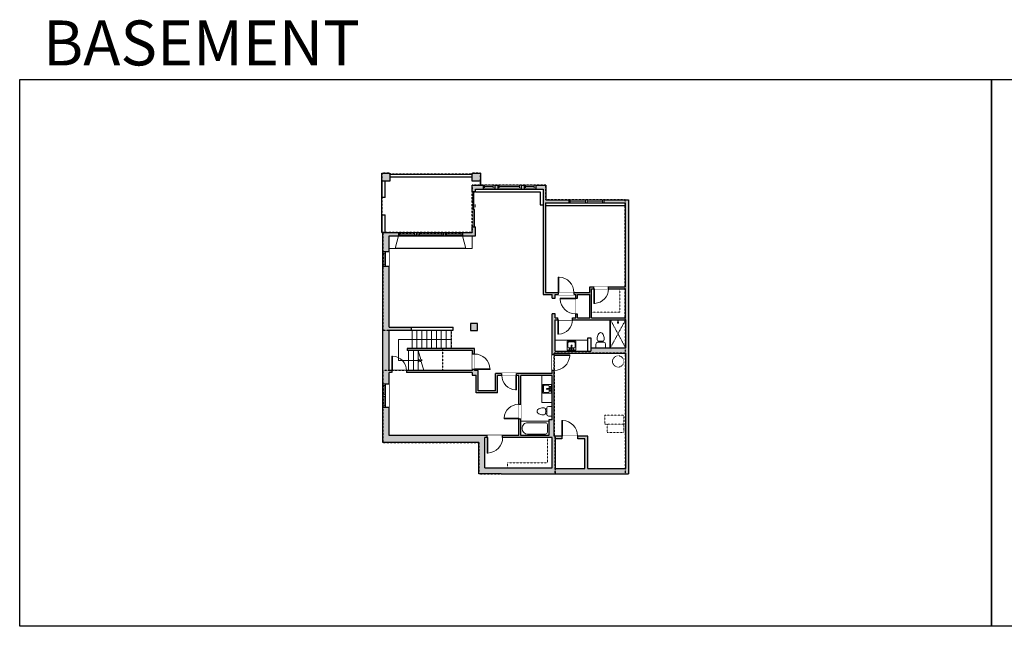
# Model space of a CAD drawing. Units: inches. Extents: x -1876 to 2124, y -2728 to -1480.
# Drawn here: x -1876 to 151, y -2728 to -1480 of the extents above; entities that cross this region are included whole.
import ezdxf

# ---------------------------------------------------------------- set-up
doc = ezdxf.new("R2010")
doc.units = ezdxf.units.IN
doc.linetypes.add('Dash', pattern=[0.23622, 0.11811, -0.11811])
doc.layers.get('0').update_dxf_attribs({"color": 255})
doc.layers.get('Defpoints').update_dxf_attribs({"color": 6, "linetype": 'Dash'})
for name, color, linetype, lineweight in [('A-DOOR&WINDOWS', 4, 'Continuous', 9), ('A-OBJECT', 2, 'Continuous', 9), ('A-STAIRS', 1, 'Continuous', 15)]:
    doc.layers.add(name, color=color, linetype=linetype, lineweight=lineweight)
doc.layers.add('A-WALL', color=252, linetype='Continuous')
doc.styles.get("Standard").update_dxf_attribs({"font": 'arial.ttf'})

# ---------------------------------------------------------------- blocks, each defined once
blk = doc.blocks.new('blocks$0$Sink Kitchen-Island - 18_ x 18_-1226390-SUBSTRUCTURE Copy 1')
at = {"layer": 'A-OBJECT', "color": 0, "linetype": 'ByBlock', "lineweight": -2}
for p, q in [((229, 0), (-229, 0)), ((-229, 0), (-229, -457)), ((229, -457), (229, 0)), ((-229, -457), (229, -457)), ((-190, -165), (-190, -368)), ((-13, -114), (-140, -114)), ((-140, -419), (140, -419)), ((-13, -57), (-13, -178)), ((13, -57), (13, -178)), ((140, -114), (13, -114)), ((191, -368), (191, -165))]:
    blk.add_line(p, q, dxfattribs=at)
for centre, radius, start, end in [((-140, -165), 50.8, 90, 180), ((-140, -368), 50.8, 180, 270), ((-102, -57), 25.4, 0, 180), ((-102, -57), 25.4, 180, 0), ((0, -231), 25.4, 0, 180), ((0, -231), 25.4, 180, 0), ((0, -57), 12.7, 0, 180), ((0, -178), 12.7, 180, 0), ((102, -57), 25.4, 0, 180), ((102, -57), 25.4, 180, 0), ((140, -165), 50.8, 0, 90), ((140, -368), 50.8, 270, 0)]:
    blk.add_arc(centre, radius, start, end, dxfattribs=at)
blk = doc.blocks.new('blocks$0$Toilet-Domestic-2D - Toilet-Domestic-2D-1228486-SUBSTRUCTURE Copy 1')
at = {"layer": 'A-OBJECT', "color": 0, "linetype": 'ByBlock', "lineweight": -2}
for p, q in [((-186, 545), (-190, 495)), ((-172, 596), (-186, 545)), ((-154, 647), (-172, 596)), ((-130, 698), (-154, 647)), ((-95, 749), (-130, 698)), ((-70, 774), (-95, 749)), ((-48, 787), (-70, 774)), ((-13, 799), (-48, 787)), ((13, 799), (-13, 799)), ((48, 787), (13, 799)), ((70, 774), (48, 787)), ((95, 749), (70, 774)), ((130, 698), (95, 749)), ((154, 647), (130, 698)), ((172, 596), (154, 647)), ((186, 545), (172, 596)), ((190, 495), (186, 545)), ((-253, 0), (-253, 196)), ((-190, 495), (-188, 469)), ((-188, 469), (-184, 444)), ((-184, 444), (-177, 418)), ((-177, 418), (-163, 393)), ((-163, 393), (-132, 368)), ((-159, 291), (159, 291)), ((-132, 368), (-97, 355)), ((-123, 291), (-132, 368)), ((-97, 355), (-25, 342)), ((-25, 342), (25, 342)), ((25, 342), (97, 355)), ((97, 355), (132, 368)), ((123, 291), (132, 368)), ((132, 368), (163, 393)), ((163, 393), (177, 418)), ((177, 418), (184, 444)), ((184, 444), (188, 469)), ((188, 469), (190, 495)), ((253, 196), (253, 0))]:
    blk.add_line(p, q, dxfattribs=at)
blk.add_lwpolyline([(253, 0), (-253, 0)], dxfattribs=at)
for centre, start, end in [((-159, 196), 90, 180), ((159, 196), 0, 90)]:
    blk.add_arc(centre, 94.6, start, end, dxfattribs=at)
blk = doc.blocks.new('shower')
at = {"color": 0, "linetype": 'ByBlock', "lineweight": -2, "ltscale": 10, "transparency": 33554687}
for p, q in [((-1.8, 0), (1.8, 0)), ((-1.8, -0.4), (-1.8, 0)), ((1.8, -0.4), (1.8, 0)), ((-1.8, -0.4), (1.8, -0.4)), ((-0.4, -18.5), (-0.4, -0.4)), ((0, -18.9), (0, -18.9)), ((0.4, -18.5), (0.4, -0.4))]:
    blk.add_line(p, q, dxfattribs=at)
for radius, start, end in [(2.97, 97.61702, 82.38298), (0.394, 180, 0)]:
    blk.add_arc((0, -18.5), radius, start, end, dxfattribs=at)
blk = doc.blocks.new('*U220')
at = {"layer": 'A-OBJECT', "color": 0, "linetype": 'ByBlock', "lineweight": -2}
for p, q in [((1476, 749), (0, 749)), ((0, 749), (0, 0)), ((76, 571), (76, 178)), ((1121, 673), (178, 673)), ((1476, 0), (1476, 749)), ((178, 76), (1121, 76)), ((1400, 356), (1400, 394))]:
    blk.add_line(p, q, dxfattribs=at)
blk.add_lwpolyline([(1476, 0), (0, 0)], dxfattribs=at)
for centre, radius, start, end in [((178, 571), 102, 90, 180), ((1121, 394), 279, 0, 90), ((178, 178), 102, 180, 270), ((1121, 356), 279, 270, 0)]:
    blk.add_arc(centre, radius, start, end, dxfattribs=at)
blk = doc.blocks.new('*U217')
at = {"color": 0, "linetype": 'ByBlock', "lineweight": -2}
for p, q in [((-63.6, 43.5), (44.2, 43.5)), ((44.2, 43.5), (44.2, 0)), ((44.2, 0), (0, 0))]:
    blk.add_line(p, q, dxfattribs=at)
at = {"color": 0, "linetype": 'ByBlock', "lineweight": -2, "transparency": 33554687}
blk.add_lwpolyline([(3.5, 2.7), (0, 0), (3.5, -2.7)], dxfattribs=at)
blk = doc.blocks.new('*U168')
blk.add_wipeout([(0, 30), (0, -195), (1238, -195), (1238, 30)]).dxf.layer = 'A-DOOR&WINDOWS'
at = {"color": 0, "linetype": 'ByBlock', "lineweight": -2, "transparency": 33554687}
blk.add_lwpolyline([(51, 1237), (0, 1237), (0, 0), (51, 0)], close=True, dxfattribs=at)
blk.add_arc((0, 0), 1238, 0, 86.82115, dxfattribs=at)
at = {"layer": 'A-WALL', "transparency": 33554687}
for points in [[(0, 0), (0, -165)], [(1238, 0), (1238, -165)]]:
    blk.add_lwpolyline(points, dxfattribs=at)
blk = doc.blocks.new('*U172')
blk.add_wipeout([(0, 30), (0, -195), (1321, -195), (1321, 30)]).dxf.layer = 'A-DOOR&WINDOWS'
at = {"color": 0, "linetype": 'ByBlock', "lineweight": -2, "transparency": 33554687}
blk.add_lwpolyline([(51, 1319), (0, 1319), (0, 0), (51, 0)], close=True, dxfattribs=at)
blk.add_arc((0, 0), 1321, 0, 86.82115, dxfattribs=at)
at = {"layer": 'A-WALL', "transparency": 33554687}
for points in [[(0, 0), (0, -165)], [(1321, 0), (1321, -165)]]:
    blk.add_lwpolyline(points, dxfattribs=at)
blk = doc.blocks.new('*U82')
at = {"layer": 'A-DOOR&WINDOWS', "transparency": 33554687}
blk.add_hatch(color=9, dxfattribs=at).paths.add_polyline_path([(14, 12.2), (14, 13.2), (11, 12.7)], flags=0)
at = {"layer": 'A-DOOR&WINDOWS', "color": 9, "transparency": 33554687}
for p, q in [((14, 13.2), (11, 12.7)), ((23, 12.7), (11, 12.7)), ((11, 12.7), (14, 12.2)), ((14, 12.2), (14, 13.2))]:
    blk.add_line(p, q, dxfattribs=at)
at = {"layer": 'A-DOOR&WINDOWS', "color": 0, "linetype": 'ByBlock', "lineweight": -2, "transparency": 33554687}
for points in [[(-79.9, 9.9), (-79.9, 6.6), (0, 6.6), (0, 9.9)], [(0, 6.6), (0, 3.2), (79.9, 3.2), (79.9, 6.6)]]:
    blk.add_lwpolyline(points, close=True, dxfattribs=at)
at = {"layer": 'A-WALL', "transparency": 33554687}
for points in [[(-79.9, 2.1), (-79.9, 11)], [(79.9, 2.1), (79.9, 11)]]:
    blk.add_lwpolyline(points, dxfattribs=at)
blk = doc.blocks.new('*U221')
at = {"color": 252}
blk.add_wipeout([(25.5, 0), (25.5, -13), (-22.5, -13), (-22.5, 0)], dxfattribs=at)
at = {"color": 4}
for points in [[(3, -6), (3, -3.7), (3, -3.7), (3, -2.3), (3, -2.3), (3, 0), (0, 0), (0, -6)], [(22.5, -6), (22.5, -3.7), (22.5, -3.7), (22.5, -2.3), (22.5, -2.3), (22.5, 0), (25.5, 0), (25.5, -6)], [(-19.5, -6), (-19.5, -3.7), (-19.5, -3.7), (-19.5, -2.3), (-19.5, -2.3), (-19.5, 0), (-22.5, 0), (-22.5, -6)], [(0, -6), (0, -3.7), (0, -3.7), (0, -2.3), (0, -2.3), (0, 0), (3, 0), (3, -6)]]:
    blk.add_lwpolyline(points, close=True, dxfattribs=at)
at = {"color": 9}
for points in [[(3, 0), (22.5, 0)], [(0, 0), (-19.5, 0)], [(0, -6), (-19.5, -6)], [(3, -6), (22.5, -6)]]:
    blk.add_lwpolyline(points, dxfattribs=at)
for points in [[(0, -3), (-19.5, -3), (-19.5, -3), (0, -3)], [(3, -3), (22.5, -3), (22.5, -3), (3, -3)]]:
    blk.add_lwpolyline(points, close=True, dxfattribs=at)
at = {"layer": 'A-WALL'}
for points in [[(25.5, 0), (25.5, -13)], [(-22.5, 0), (-22.5, -13)]]:
    blk.add_lwpolyline(points, dxfattribs=at)
blk = doc.blocks.new('*U222')
at = {"color": 252}
blk.add_wipeout([(37.5, 0), (37.5, -6), (-34.5, -6), (-34.5, 0)], dxfattribs=at)
at = {"color": 4}
for points in [[(3, -6), (3, -3.7), (3, -3.7), (3, -2.3), (3, -2.3), (3, 0), (0, 0), (0, -6)], [(34.5, -6), (34.5, -3.7), (34.5, -3.7), (34.5, -2.3), (34.5, -2.3), (34.5, 0), (37.5, 0), (37.5, -6)], [(-31.5, -6), (-31.5, -3.7), (-31.5, -3.7), (-31.5, -2.3), (-31.5, -2.3), (-31.5, 0), (-34.5, 0), (-34.5, -6)], [(0, -6), (0, -3.7), (0, -3.7), (0, -2.3), (0, -2.3), (0, 0), (3, 0), (3, -6)]]:
    blk.add_lwpolyline(points, close=True, dxfattribs=at)
at = {"color": 9}
for points in [[(3, 0), (34.5, 0)], [(0, 0), (-31.5, 0)], [(0, -6), (-31.5, -6)], [(3, -6), (34.5, -6)]]:
    blk.add_lwpolyline(points, dxfattribs=at)
for points in [[(0, -3), (-31.5, -3), (-31.5, -3), (0, -3)], [(3, -3), (34.5, -3), (34.5, -3), (3, -3)]]:
    blk.add_lwpolyline(points, close=True, dxfattribs=at)
at = {"layer": 'A-WALL'}
for points in [[(37.5, 0), (37.5, -6)], [(-34.5, 0), (-34.5, -6)]]:
    blk.add_lwpolyline(points, dxfattribs=at)
blk = doc.blocks.new('*U225')
at = {"color": 252}
blk.add_wipeout([(30, 0), (30, -13), (0, -13), (0, 0)], dxfattribs=at)
at = {"color": 4}
for points in [[(3, -6), (3, -3.7), (3, -3.7), (3, -2.3), (3, -2.3), (3, 0), (0, 0), (0, -6)], [(27, -6), (27, -3.7), (27, -3.7), (27, -2.3), (27, -2.3), (27, 0), (30, 0), (30, -6)]]:
    blk.add_lwpolyline(points, close=True, dxfattribs=at)
at = {"color": 9}
for points in [[(3, 0), (27, 0)], [(3, -6), (27, -6)]]:
    blk.add_lwpolyline(points, dxfattribs=at)
blk.add_lwpolyline([(3, -3), (27, -3), (27, -3), (3, -3)], close=True, dxfattribs=at)
at = {"layer": 'A-WALL'}
for points in [[(0, 0), (0, -13)], [(30, 0), (30, -13)]]:
    blk.add_lwpolyline(points, dxfattribs=at)
blk = doc.blocks.new('*U223')
at = {"color": 252}
blk.add_wipeout([(36, 0), (36, -7), (0, -7), (0, 0)], dxfattribs=at)
at = {"color": 4}
for points in [[(3, -6), (3, -3.7), (3, -3.7), (3, -2.3), (3, -2.3), (3, 0), (0, 0), (0, -6)], [(33, -6), (33, -3.7), (33, -3.7), (33, -2.3), (33, -2.3), (33, 0), (36, 0), (36, -6)]]:
    blk.add_lwpolyline(points, close=True, dxfattribs=at)
at = {"color": 9}
for points in [[(3, 0), (33, 0)], [(3, -6), (33, -6)]]:
    blk.add_lwpolyline(points, dxfattribs=at)
blk.add_lwpolyline([(3, -3), (33, -3), (33, -3), (3, -3)], close=True, dxfattribs=at)
at = {"layer": 'A-WALL'}
for points in [[(0, 0), (0, -7)], [(36, 0), (36, -7)]]:
    blk.add_lwpolyline(points, dxfattribs=at)
blk = doc.blocks.new('*U224')
at = {"color": 252}
blk.add_wipeout([(51.9, 0), (51.9, -7), (0, -7), (0, 0)], dxfattribs=at)
at = {"color": 4}
for points in [[(3, -6), (3, -3.7), (3, -3.7), (3, -2.3), (3, -2.3), (3, 0), (0, 0), (0, -6)], [(48.9, -6), (48.9, -3.7), (48.9, -3.7), (48.9, -2.3), (48.9, -2.3), (48.9, 0), (51.9, 0), (51.9, -6)]]:
    blk.add_lwpolyline(points, close=True, dxfattribs=at)
at = {"color": 9}
for points in [[(3, 0), (48.9, 0)], [(3, -6), (48.9, -6)]]:
    blk.add_lwpolyline(points, dxfattribs=at)
blk.add_lwpolyline([(3, -3), (48.9, -3), (48.9, -3), (3, -3)], close=True, dxfattribs=at)
at = {"layer": 'A-WALL'}
for points in [[(0, 0), (0, -7)], [(51.9, 0), (51.9, -7)]]:
    blk.add_lwpolyline(points, dxfattribs=at)
blk = doc.blocks.new('*U226')
at = {"color": 252}
blk.add_wipeout([(24, 0), (24, -8), (0, -8), (0, 0)], dxfattribs=at)
at = {"color": 4}
for points in [[(3, -6), (3, -3.7), (3, -3.7), (3, -2.3), (3, -2.3), (3, 0), (0, 0), (0, -6)], [(21, -6), (21, -3.7), (21, -3.7), (21, -2.3), (21, -2.3), (21, 0), (24, 0), (24, -6)]]:
    blk.add_lwpolyline(points, close=True, dxfattribs=at)
at = {"color": 9}
for points in [[(3, 0), (21, 0)], [(3, -6), (21, -6)]]:
    blk.add_lwpolyline(points, dxfattribs=at)
blk.add_lwpolyline([(3, -3), (21, -3), (21, -3), (3, -3)], close=True, dxfattribs=at)
at = {"layer": 'A-WALL'}
for points in [[(0, 0), (0, -8)], [(24, 0), (24, -8)]]:
    blk.add_lwpolyline(points, dxfattribs=at)
blk = doc.blocks.new('*U227')
at = {"color": 252}
blk.add_wipeout([(48, 0), (48, -8), (0, -8), (0, 0)], dxfattribs=at)
at = {"color": 4}
for points in [[(3, -6), (3, -3.7), (3, -3.7), (3, -2.3), (3, -2.3), (3, 0), (0, 0), (0, -6)], [(45, -6), (45, -3.7), (45, -3.7), (45, -2.3), (45, -2.3), (45, 0), (48, 0), (48, -6)]]:
    blk.add_lwpolyline(points, close=True, dxfattribs=at)
at = {"color": 9}
for points in [[(3, 0), (45, 0)], [(3, -6), (45, -6)]]:
    blk.add_lwpolyline(points, dxfattribs=at)
blk.add_lwpolyline([(3, -3), (45, -3), (45, -3), (3, -3)], close=True, dxfattribs=at)
at = {"layer": 'A-WALL'}
for points in [[(0, 0), (0, -8)], [(48, 0), (48, -8)]]:
    blk.add_lwpolyline(points, dxfattribs=at)
blk = doc.blocks.new('*U228')
blk.add_wipeout([(0, 30), (0, -278), (1321, -278), (1321, 30)]).dxf.layer = 'A-DOOR&WINDOWS'
at = {"color": 0, "linetype": 'ByBlock', "lineweight": -2, "transparency": 33554687}
blk.add_lwpolyline([(51, 1319), (0, 1319), (0, 0), (51, 0)], close=True, dxfattribs=at)
blk.add_arc((0, 0), 1321, 0, 86.82115, dxfattribs=at)
at = {"layer": 'A-WALL', "transparency": 33554687}
for points in [[(0, 0), (0, -248)], [(1321, 0), (1321, -248)]]:
    blk.add_lwpolyline(points, dxfattribs=at)

msp = doc.modelspace()

# ---------------------------------------------------------------- hatches: boundary and pattern name
at = {"layer": 'A-WALL'}
h = msp.add_hatch(color=256, dxfattribs=at)
h.dxf.hatch_style = 1
h.paths.add_polyline_path([(-622.8, -1850.3), (-673.6, -1850.3), (-673.6, -1856.3), (-629.8, -1856.3), (-629.8, -2029.5), (-664, -2029.5), (-664, -2033.5), (-629.8, -2033.5), (-629.8, -2092.9), (-698.7, -2092.9), (-698.7, -2033.5), (-694, -2033.5), (-694, -2029.5), (-702.7, -2029.5), (-702.7, -2041.1), (-735.3, -2041.1), (-735.3, -2045.1), (-731.6, -2045.1), (-731.6, -2052.9), (-727.6, -2052.9), (-727.6, -2045.1), (-702.7, -2045.1), (-702.7, -2092.9), (-727.6, -2092.9), (-727.6, -2084.9), (-731.6, -2084.9), (-731.6, -2092.9), (-738.3, -2092.9), (-738.3, -2096.9), (-628.8, -2096.9), (-628.8, -2154.9), (-700.4, -2154.9), (-700.4, -2161.9), (-773.7, -2161.9), (-773.7, -2096.9), (-768.3, -2096.9), (-768.3, -2092.9), (-773.7, -2092.9), (-773.7, -2084.6), (-779.7, -2084.6), (-779.7, -2169.3), (-775.7, -2169.3), (-775.7, -2165.9), (-628.8, -2165.9), (-628.8, -2403.3), (-706.7, -2403.3), (-706.7, -2336.2), (-727.8, -2336.2), (-727.8, -2342.2), (-712.7, -2342.2), (-712.7, -2403.3), (-773.7, -2403.3), (-773.7, -2342.2), (-759.8, -2342.2), (-759.8, -2336.2), (-775.7, -2336.2), (-775.7, -2201.3), (-779.7, -2201.3), (-779.7, -2207.4), (-853.6, -2207.4), (-853.6, -2211.4), (-848.8, -2211.4), (-848.8, -2270.9), (-844.8, -2270.9), (-844.8, -2211.4), (-779.7, -2211.4), (-779.7, -2302.6), (-786.7, -2302.6), (-786.7, -2335.3), (-844.8, -2335.3), (-844.8, -2305.8), (-844.8, -2300.9), (-848.8, -2300.9), (-848.8, -2335.3), (-881.9, -2335.3), (-881.9, -2339.3), (-779.7, -2339.3), (-779.7, -2401.3), (-918.8, -2401.3), (-918.8, -2339.3), (-913.9, -2339.3), (-913.9, -2335.3), (-1115.8, -2335.3), (-1115.8, -2277.1), (-1128.8, -2277.1), (-1128.8, -2349.3), (-930.8, -2349.3), (-930.8, -2414.3), (-884.8, -2414.3), (-622.8, -2414.3)])
h.paths.add_polyline_path([(-1115.8, -2118.6), (-1069.6, -2118.6), (-1069.6, -2112.6), (-1115.8, -2112.6), (-1115.8, -1986.9), (-1128.8, -1986.9), (-1128.8, -2229.1), (-1122.8, -2229.1), (-1115.8, -2229.1), (-1115.8, -2205.6), (-1110, -2205.6), (-1110, -2201.6), (-1115.8, -2201.6)], flags=17)
h.paths.add_polyline_path([(-1115.8, -1924.3), (-1096.2, -1924.3), (-1096.2, -1917.3), (-1128.8, -1917.3), (-1128.8, -1956.9), (-1115.8, -1956.9)], flags=17)
h.paths.add_polyline_path([(-1113.8, -1795.3), (-1130.8, -1795.3), (-1130.8, -1812.3), (-1113.8, -1812.3)])
h.paths.add_polyline_path([(-927.8, -1795.3), (-944.8, -1795.3), (-944.8, -1812.3), (-927.8, -1812.3)])
h.paths.add_polyline_path([(-745.6, -1850.3), (-792.8, -1850.3), (-792.8, -1820.3), (-813.8, -1820.3), (-813.8, -1828.3), (-798.8, -1828.3), (-798.8, -1856.3), (-798.8, -2045.1), (-779.7, -2045.1), (-779.7, -2052.4), (-773.7, -2052.4), (-773.7, -2045.1), (-767.3, -2045.1), (-767.3, -2041.1), (-793.8, -2041.1), (-793.8, -1856.3), (-745.6, -1856.3)])
h.paths.add_polyline_path([(-891.9, -1820.3), (-898.1, -1820.3), (-898.1, -1828.3), (-891.9, -1828.3)])
h.paths.add_polyline_path([(-837.8, -1820.3), (-843.9, -1820.3), (-843.9, -1828.3), (-837.8, -1828.3)])
h.paths.add_polyline_path([(-922.1, -1820.3), (-944.8, -1820.3), (-944.8, -1834.2), (-937.8, -1834.2), (-937.8, -1828.3), (-922.1, -1828.3)])
h.paths.add_polyline_path([(-937.8, -1906.2), (-944.8, -1906.2), (-944.8, -1917.3), (-964.3, -1917.3), (-964.3, -1924.3), (-944.8, -1924.3), (-937.8, -1924.3)], flags=17)
h.paths.add_polyline_path([(-1000.3, -1917.3), (-1004.3, -1917.3), (-1004.3, -1924.3), (-1000.3, -1924.3)], flags=17)
h.paths.add_polyline_path([(-1056.2, -1917.3), (-1060.2, -1917.3), (-1060.2, -1924.3), (-1056.2, -1924.3)], flags=17)
h.paths.add_polyline_path([(-932.6, -2201.6), (-939.9, -2201.6), (-939.9, -2199.5), (-943.9, -2199.5), (-943.9, -2201.6), (-1080, -2201.6), (-1080, -2205.6), (-944.7, -2205.6), (-944.7, -2211.1), (-936.6, -2211.1), (-936.6, -2247.3), (-892.3, -2247.3), (-892.3, -2211.4), (-883.6, -2211.4), (-883.6, -2207.4), (-896.3, -2207.4), (-896.3, -2243.3), (-932.6, -2243.3)], flags=17)
h.paths.add_polyline_path([(-939.9, -2156.4), (-1078.4, -2156.4), (-1078.4, -2160.4), (-943.9, -2160.4), (-943.9, -2167.5), (-939.9, -2167.5)], flags=17)
h.paths.add_polyline_path([(-933.8, -2105.1), (-947.8, -2105.1), (-947.8, -2119.1), (-933.8, -2119.1)], flags=17)

# ---------------------------------------------------------------- linework, layer by layer
at = {"layer": 'A-OBJECT', "transparency": 33554687}
for p, q in [((-661.2, -2096.9), (-661.2, -2154.9)), ((-660.2, -2096.9), (-660.2, -2154.9)), ((-706.4, -2138.9), (-773.7, -2138.9))]:
    msp.add_line(p, q, dxfattribs=at)
at = {"layer": 'A-OBJECT', "linetype": 'Dash', "transparency": 33554687}
for p, q in [((-660.2, -2154.9), (-628.8, -2096.9)), ((-660.2, -2096.9), (-628.8, -2154.9))]:
    msp.add_line(p, q, dxfattribs=at)
at = {"layer": 'A-OBJECT', "transparency": 33554687}
for points in [[(-1096.2, -1924.3), (-1103.1, -1950.5), (-1115.8, -1950.5), (-1115.8, -1924.3), (-1096.2, -1924.3)], [(-964.3, -1924.3), (-957.4, -1950.5), (-944.8, -1950.5), (-944.8, -1924.3), (-964.3, -1924.3)], [(-801.3, -2211.4), (-801.3, -2267), (-779.7, -2267)]]:
    msp.add_lwpolyline(points, dxfattribs=at)
at = {"layer": 'A-OBJECT', "linetype": 'Dash', "transparency": 33554687}
for points in [[(-698.7, -2081.6), (-640.7, -2081.6), (-640.7, -2033.5)], [(-871.6, -2401.3), (-871.6, -2391.2), (-789.9, -2391.2), (-789.9, -2339.3)]]:
    msp.add_lwpolyline(points, dxfattribs=at)
for points in [[(-671.3, -2293.2), (-632.7, -2293.2), (-632.7, -2311.9), (-671.3, -2311.9)], [(-632.7, -2311.9), (-666.5, -2311.9), (-666.5, -2328.9), (-632.7, -2328.9)]]:
    msp.add_lwpolyline(points, close=True, dxfattribs=at)
msp.add_circle((-644.1, -2182.8), 11.6, dxfattribs=at)
at = {"layer": 'A-STAIRS'}
for p, q in [((-1068.2, -2118.6), (-1068.2, -2156.4)), ((-1058.2, -2118.6), (-1058.2, -2156.4)), ((-1048.2, -2118.6), (-1048.2, -2156.4)), ((-1038.2, -2118.6), (-1038.2, -2156.4)), ((-1028.2, -2118.6), (-1028.2, -2156.4)), ((-1018.2, -2118.6), (-1018.2, -2156.4)), ((-1008.2, -2118.6), (-1008.2, -2156.4)), ((-998.2, -2118.6), (-998.2, -2156.4)), ((-988.2, -2118.6), (-988.2, -2156.4)), ((-1075.7, -2160.4), (-1075.7, -2201.6)), ((-1065.7, -2160.4), (-1065.7, -2201.6)), ((-1055.7, -2160.4), (-1055.7, -2201.6))]:
    msp.add_line(p, q, dxfattribs=at)
msp.add_lwpolyline([(-1044.4, -2201.6), (-1049.5, -2183), (-1052, -2182.7), (-1047.6, -2179.4), (-1050.6, -2179.1), (-1055.7, -2160.4)], dxfattribs=at)
at = {"layer": 'A-WALL'}
for p, q in [((-1130.8, -1917.3), (-1130.8, -1795.3)), ((-1130.8, -1795.3), (-1113.8, -1795.3)), ((-1113.8, -1795.3), (-1113.8, -1812.3)), ((-1113.8, -1797.3), (-944.8, -1797.3)), ((-1113.8, -1803.3), (-944.8, -1803.3)), ((-944.8, -1812.3), (-944.8, -1795.3)), ((-944.8, -1795.3), (-927.8, -1795.3)), ((-927.8, -1795.3), (-927.8, -1820.3)), ((-1113.8, -1812.3), (-1130.8, -1812.3)), ((-1129.8, -1845.7), (-1129.8, -1812.3)), ((-1123.8, -1845.7), (-1123.8, -1812.3)), ((-927.8, -1812.3), (-944.8, -1812.3)), ((-944.8, -1820.3), (-792.8, -1820.3)), ((-944.8, -1834.2), (-944.8, -1820.3)), ((-792.8, -1820.3), (-792.8, -1850.3)), ((-937.8, -1834.2), (-944.8, -1834.2)), ((-937.8, -1828.3), (-798.8, -1828.3)), ((-937.8, -1834.2), (-937.8, -1828.3)), ((-798.8, -1828.3), (-798.8, -1856.3)), ((-1123.8, -1845.7), (-1129.8, -1845.7)), ((-798.8, -1856.3), (-798.8, -2045.1)), ((-793.8, -1856.3), (-629.8, -1856.3)), ((-793.8, -1856.3), (-793.8, -2041.1)), ((-793.8, -1862.3), (-629.8, -1862.3)), ((-792.8, -1850.3), (-622.8, -1850.3)), ((-629.8, -1856.3), (-629.8, -2029.5)), ((-622.8, -1850.3), (-622.8, -2414.3)), ((-1129.8, -1917.3), (-1129.8, -1881)), ((-1129.8, -1881), (-1123.8, -1881)), ((-1123.8, -1917.3), (-1123.8, -1881)), ((-1130.8, -1917.3), (-944.8, -1917.3)), ((-1128.8, -2349.3), (-1128.8, -1917.3)), ((-1115.8, -1924.3), (-937.8, -1924.3)), ((-1115.8, -2112.6), (-1115.8, -1924.3)), ((-944.8, -1917.3), (-944.8, -1906.2)), ((-944.8, -1906.2), (-937.8, -1906.2)), ((-937.8, -1924.3), (-937.8, -1906.2)), ((-957.4, -1950.5), (-1103.1, -1950.5)), ((-798.8, -2045.1), (-779.7, -2045.1)), ((-793.8, -2041.1), (-702.7, -2041.1)), ((-779.7, -2052.4), (-779.7, -2045.1)), ((-773.7, -2045.1), (-731.6, -2045.1)), ((-773.7, -2052.4), (-773.7, -2045.1)), ((-731.6, -2092.9), (-731.6, -2045.1)), ((-727.6, -2092.9), (-727.6, -2045.1)), ((-727.6, -2045.1), (-702.7, -2045.1)), ((-702.7, -2029.5), (-629.8, -2029.5)), ((-702.7, -2041.1), (-702.7, -2029.5)), ((-702.7, -2092.9), (-702.7, -2045.1)), ((-698.7, -2092.9), (-698.7, -2033.5)), ((-698.7, -2033.5), (-629.8, -2033.5)), ((-629.8, -2033.5), (-629.8, -2092.9)), ((-779.7, -2052.4), (-773.7, -2052.4)), ((-779.7, -2207.4), (-779.7, -2084.6)), ((-773.7, -2084.6), (-779.7, -2084.6)), ((-773.7, -2092.9), (-773.7, -2084.6)), ((-773.7, -2092.9), (-731.6, -2092.9)), ((-773.7, -2096.9), (-628.8, -2096.9)), ((-773.7, -2161.9), (-773.7, -2096.9)), ((-727.6, -2092.9), (-702.7, -2092.9)), ((-698.7, -2092.9), (-629.8, -2092.9)), ((-628.8, -2096.9), (-628.8, -2154.9)), ((-1115.8, -2112.6), (-983.9, -2112.6)), ((-1115.8, -2118.6), (-983.9, -2118.6)), ((-1115.8, -2201.6), (-1115.8, -2118.6)), ((-1069.6, -2118.6), (-1069.6, -2112.6)), ((-983.9, -2118.6), (-983.9, -2112.6)), ((-706.4, -2161.9), (-706.4, -2134.3)), ((-706.4, -2134.3), (-700.4, -2134.3)), ((-700.4, -2134.3), (-700.4, -2161.9)), ((-939.9, -2156.4), (-1078.4, -2156.4)), ((-1078.4, -2156.4), (-1078.4, -2160.4)), ((-943.9, -2160.4), (-1078.4, -2160.4)), ((-943.9, -2201.6), (-943.9, -2160.4)), ((-939.9, -2201.6), (-939.9, -2156.4)), ((-775.7, -2336.2), (-775.7, -2165.9)), ((-775.7, -2165.9), (-628.8, -2165.9)), ((-773.7, -2161.9), (-700.4, -2161.9)), ((-700.4, -2154.9), (-628.8, -2154.9)), ((-628.8, -2165.9), (-628.8, -2403.3)), ((-943.9, -2201.6), (-1115.8, -2201.6)), ((-1115.8, -2335.3), (-1115.8, -2205.6)), ((-944.7, -2205.6), (-1115.8, -2205.6)), ((-944.7, -2205.6), (-944.7, -2211.1)), ((-932.6, -2201.6), (-939.9, -2201.6)), ((-932.6, -2243.3), (-932.6, -2201.6)), ((-779.7, -2207.4), (-896.3, -2207.4)), ((-896.3, -2243.3), (-896.3, -2207.4)), ((-944.7, -2211.1), (-936.6, -2211.1)), ((-936.6, -2247.3), (-936.6, -2211.1)), ((-892.3, -2247.3), (-892.3, -2211.4)), ((-848.8, -2211.4), (-892.3, -2211.4)), ((-848.8, -2335.3), (-848.8, -2211.4)), ((-779.7, -2211.4), (-844.8, -2211.4)), ((-844.8, -2335.3), (-844.8, -2211.4)), ((-779.7, -2302.6), (-779.7, -2211.4)), ((-892.3, -2247.3), (-936.6, -2247.3)), ((-896.3, -2243.3), (-932.6, -2243.3)), ((-779.7, -2302.6), (-786.7, -2302.6)), ((-786.7, -2302.6), (-786.7, -2335.3)), ((-930.8, -2349.3), (-1128.8, -2349.3)), ((-848.8, -2335.3), (-1115.8, -2335.3)), ((-930.8, -2414.3), (-930.8, -2349.3)), ((-918.8, -2401.3), (-918.8, -2339.3)), ((-779.7, -2339.3), (-918.8, -2339.3)), ((-786.7, -2335.3), (-844.8, -2335.3)), ((-779.7, -2401.3), (-779.7, -2339.3)), ((-706.7, -2336.2), (-775.7, -2336.2)), ((-712.7, -2342.2), (-773.7, -2342.2)), ((-773.7, -2342.2), (-773.7, -2403.3)), ((-712.7, -2403.3), (-712.7, -2342.2)), ((-706.7, -2403.3), (-706.7, -2336.2)), ((-918.8, -2401.3), (-779.7, -2401.3)), ((-773.7, -2403.3), (-712.7, -2403.3)), ((-706.7, -2403.3), (-628.8, -2403.3)), ((-884.8, -2414.3), (-930.8, -2414.3)), ((-884.8, -2414.3), (-622.8, -2414.3))]:
    msp.add_line(p, q, dxfattribs=at)
for points in [[(-937.8, -1834.2), (-804.4, -1834.2), (-804.4, -1860.6), (-798.8, -1860.6)], [(-947.8, -2105.1), (-947.8, -2119.1), (-933.8, -2119.1), (-933.8, -2105.1), (-947.8, -2105.1)]]:
    msp.add_lwpolyline(points, dxfattribs=at)
at = {"layer": 'Defpoints', "color": 255, "linetype": 'Continuous', "elevation": 0}
for points in [[(-1876, -1602.6), (124, -1602.6), (124, -2727.6), (-1876, -2727.6)], [(124, -1602.6), (2124, -1602.6), (2124, -2727.6), (124, -2727.6)]]:
    msp.add_lwpolyline(points, close=True, dxfattribs=at)

# ---------------------------------------------------------------- block references
at = {"layer": 'A-DOOR&WINDOWS', "transparency": 33554687, "xscale": -0.4506616870520158, "yscale": 0.4506616870520158, "zscale": 0.4506616870520158, "rotation": 270}
msp.add_blockref('*U82', (-944.2, -1870.2), dxfattribs=at)
at = {"layer": 'A-OBJECT', "transparency": 33554687}
for name, p, xscale, yscale, zscale in [('shower', (-644.5, -2096.9), -0.3367449061314483, 0.3367449061314483, 0.3367449061314483), ('blocks$0$Toilet-Domestic-2D - Toilet-Domestic-2D-1228486-SUBSTRUCTURE Copy 1', (-680.1, -2154.9), -0.03935794656299858, 0.03935794656299858, 0.03935794656299858)]:
    msp.add_blockref(name, p, dxfattribs=dict(at, xscale=xscale, yscale=yscale, zscale=zscale))
at = {"layer": 'A-OBJECT', "transparency": 33554687, "yscale": 0.03935794656299858, "zscale": 0.03935794656299858}
for name, p, xscale, rotation in [('blocks$0$Sink Kitchen-Island - 18_ x 18_-1226390-SUBSTRUCTURE Copy 1', (-740.1, -2159.3), -0.03935794656299858, 180), ('blocks$0$Sink Kitchen-Island - 18_ x 18_-1226390-SUBSTRUCTURE Copy 1', (-781.5, -2239.2), -0.03935794656299858, 270), ('blocks$0$Toilet-Domestic-2D - Toilet-Domestic-2D-1228486-SUBSTRUCTURE Copy 1', (-779.7, -2285.4), -0.03935794656299858, 90), ('*U220', (-786.7, -2305.8), 0.03935794656299858, 180)]:
    msp.add_blockref(name, p, dxfattribs=dict(at, xscale=xscale, rotation=rotation))
at = {"layer": 'A-STAIRS', "xscale": -1}
msp.add_blockref('*U217', (-1051.8, -2181), dxfattribs=at)

# ---------------------------------------------------------------- texts
at = {"layer": 'Defpoints', "linetype": 'Continuous', "insert": (-1813.6, -1573.9, 0), "char_height": 92.408, "width": 623.405, "attachment_point": 7}
msp.add_mtext('\\pxqc;BASEMENT', dxfattribs=at)

# ---------------------------------------------------------------- next in the draw order: block references
at = {"layer": 'A-DOOR&WINDOWS'}
for name, p in [('*U226', (-922.1, -1820.3)), ('*U226', (-837.8, -1820.3)), ('*U222', (-711.1, -1850.3)), ('*U223', (-1096.2, -1917.3)), ('*U223', (-1000.3, -1917.3))]:
    msp.add_blockref(name, p, dxfattribs=at)
at = {"layer": 'A-DOOR&WINDOWS', "rotation": 90}
for name, p in [('*U225', (-1128.8, -1986.9)), ('*U221', (-1128.8, -2254.6))]:
    msp.add_blockref(name, p, dxfattribs=at)
at = {"layer": 'A-DOOR&WINDOWS', "transparency": 33554687, "yscale": 0.02422732627077181, "zscale": 0.02422732627077181}
for name, p, xscale, rotation in [('*U168', (-694, -2033.5), -0.02422732627077181, 180), ('*U172', (-731.6, -2052.9), -0.02422732627077181, 90), ('*U172', (-939.9, -2199.5), -0.02422732627077181, 270), ('*U172', (-775.7, -2169.3), 0.02422732627077181, 270), ('*U168', (-853.6, -2211.4), 0.02422732627077181, 180), ('*U168', (-848.8, -2300.9), 0.02422732627077181, 89.99999999999999), ('*U172', (-913.9, -2339.3), -0.02422732627077181, 180)]:
    msp.add_blockref(name, p, dxfattribs=dict(at, xscale=xscale, rotation=rotation))
at = {"layer": 'A-DOOR&WINDOWS', "transparency": 33554687, "xscale": 0.02422732627077181, "yscale": 0.02422732627077181, "zscale": 0.02422732627077181}
for name, p in [('*U168', (-1110, -2201.6)), ('*U228', (-759.8, -2336.2))]:
    msp.add_blockref(name, p, dxfattribs=at)

# ---------------------------------------------------------------- next in the draw order: linework, layer by layer
at = {"layer": 'Defpoints'}
msp.add_lwpolyline([(-773.7, -2414.3), (-628.8, -2414.3), (-628.8, -2165.9), (-775.7, -2165.9), (-775.7, -2336.2), (-773.7, -2336.2), (-773.7, -2414.3)], dxfattribs=at)

# ---------------------------------------------------------------- next in the draw order: block references
at = {"layer": 'A-DOOR&WINDOWS'}
for name, p in [('*U227', (-891.9, -1820.3)), ('*U224', (-1056.2, -1917.3))]:
    msp.add_blockref(name, p, dxfattribs=at)
at = {"layer": 'A-DOOR&WINDOWS', "transparency": 33554687, "xscale": 0.02422732627077181, "yscale": 0.02422732627077181, "zscale": 0.02422732627077181}
msp.add_blockref('*U172', (-767.3, -2041.1), dxfattribs=at)
at = {"layer": 'A-DOOR&WINDOWS', "transparency": 33554687, "xscale": -0.02422732627077181, "yscale": 0.02422732627077181, "zscale": 0.02422732627077181, "rotation": 180}
msp.add_blockref('*U168', (-768.3, -2096.9), dxfattribs=at)

# ---------------------------------------------------------------- next in the draw order: linework, layer by layer
at = {"layer": 'Defpoints'}
msp.add_lwpolyline([(-1130.8, -1795.3), (-1130.8, -1917.3), (-944.8, -1917.3), (-944.8, -1820.3), (-927.8, -1820.3), (-927.8, -1795.3), (-944.8, -1795.3), (-944.8, -1797.3), (-1113.8, -1797.3), (-1113.8, -1795.3), (-1130.8, -1795.3)], dxfattribs=at)
msp.add_lwpolyline([(-1128.8, -2118.6), (-988.2, -2118.6), (-988.2, -2156.4), (-1005.7, -2156.4), (-1005.7, -2201.6), (-1128.8, -2201.6), (-1128.8, -2349.3), (-930.8, -2349.3), (-930.8, -2414.3), (-773.7, -2414.3), (-773.7, -2336.2), (-775.7, -2336.2), (-775.7, -2165.9), (-628.8, -2165.9), (-628.8, -2092.9), (-629.8, -2092.9), (-629.8, -1850.3), (-792.8, -1850.3), (-792.8, -1820.3), (-944.8, -1820.3), (-944.8, -1917.3), (-1128.8, -1917.3)], close=True, dxfattribs=at)

doc.saveas('drawing.dxf')
